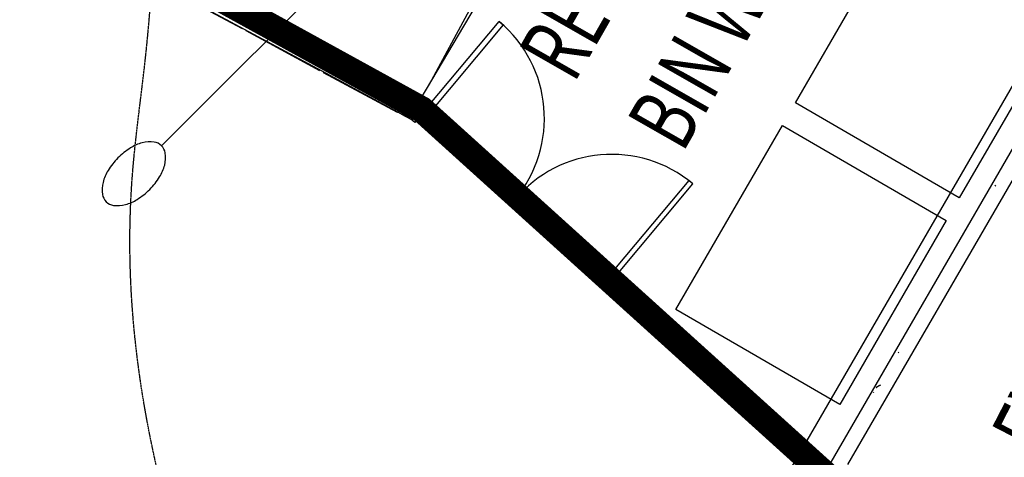
# Model space of a CAD drawing. Extents: x -129611 to 268830, y -106050 to 106889.
# Drawn here: x -43196 to -33841, y 39697 to 43853 of the extents above; entities that cross this region are included whole.
import ezdxf
from ezdxf.enums import TextEntityAlignment as Align

# ---------------------------------------------------------------- set-up
doc = ezdxf.new("R2010")
doc.units = 0
doc.linetypes.add('EDG-DASH-3', pattern=[4.5, 3, -1.5])
doc.linetypes.add('EDG-DASH-6', pattern=[9, 6, -3])
for name, color, linetype in [('ARE-GEN', 7, 'EDG-DASH-3'), ('NOT-25TXT', 4, 'CONTINUOUS'), ('POW-COND', 5, 'EDG-DASH-6'), ('SYM-050', 6, 'CONTINUOUS'), ('SYM-ATT', 2, 'CONTINUOUS'), ('SYM-TEXT', 7, 'CONTINUOUS'), ('X-2559-S$0$A-DOOR', 11, 'CONTINUOUS'), ('X-2559-S$0$A-DOOR-FRAM', 11, 'CONTINUOUS'), ('X-2559-S$0$A-FLOR', 11, 'CONTINUOUS'), ('X-2559-S$0$A-FLOR-PATT', 11, 'CONTINUOUS'), ('X-2559-S$0$A-GLAZ-CWMG', 11, 'CONTINUOUS'), ('X-2559-S$0$G-ANNO-TEXT', 31, 'CONTINUOUS'), ('X-2559-S$0$L-SITE-HDLN', 11, 'CONTINUOUS'), ('X-2559-S$0$S-COLS-S', 8, 'CONTINUOUS'), ('X-XREF', 7, 'CONTINUOUS')]:
    doc.layers.add(name, color=color, linetype=linetype)
doc.styles.add('EDG', font='edg.shx', dxfattribs={"width": 0.9})
doc.styles.add('X-2559-S$0$EDG', font='edg.shx', dxfattribs={"width": 0.9})

# ---------------------------------------------------------------- blocks, each defined once
blk = doc.blocks.new('X-2559-S')
at = {"layer": 'X-2559-S$0$A-DOOR'}
for p, q in [((-39294.7, 42971.8), (-38525.6, 43889.2)), ((-38525.6, 43889.2), (-38487.3, 43857.1)), ((-38487.3, 43857.1), (-39258.2, 42937.5)), ((-39258.2, 42937.5), (-39296.6, 42969.6)), ((-36724.8, 42379.4), (-37495.7, 41459.8)), ((-36686.5, 42347.2), (-36724.8, 42379.4)), ((-37457.4, 41427.7), (-36686.5, 42347.2)), ((-37495.7, 41459.8), (-37457.4, 41427.7))]:
    blk.add_line(p, q, dxfattribs=at)
for centre, start, end in [((-39296.6, 42969.6), 320.02294, 50.02294), ((-37457.4, 41427.7), 50.02294, 140.02294)]:
    blk.add_arc(centre, 1200, start, end, dxfattribs=at)
at = {"layer": 'X-2559-S$0$A-DOOR-FRAM'}
for p, q in [((-39367, 42963.4), (-39334.9, 43001.8)), ((-39328.7, 42931.3), (-39367, 42963.4)), ((-39334.9, 43001.8), (-39299, 42971.7)), ((-39296.6, 42969.6), (-39328.7, 42931.3)), ((-37489.6, 41389.4), (-37457.4, 41427.7)), ((-37451.2, 41357.2), (-37489.6, 41389.4)), ((-37457.4, 41427.7), (-37419.1, 41395.6)), ((-37419.1, 41395.6), (-37451.2, 41357.2))]:
    blk.add_line(p, q, dxfattribs=at)
at = {"layer": 'X-2559-S$0$A-FLOR'}
for p, q in [((-36731, 47861.2), (-39190.9, 43290.6)), ((-39377.6, 42974.8), (-36547.4, 47762.9)), ((-32222.2, 45148.3), (-35410, 39645.8)), ((-32222.2, 45148.3), (-35410, 39645.8)), ((-32605.6, 45084.8), (-35638.2, 39850.2)), ((-35213, 39683.3), (-32091.8, 45070.9)), ((-39451.2, 43018.3), (-39377.6, 42974.8)), ((-35648.4, 39832.7), (-35795.9, 39578.1))]:
    blk.add_line(p, q, dxfattribs=at)
at = {"layer": 'X-2559-S$0$A-FLOR-PATT'}
for p, q in [((-33812.3, 42327.1), (-33808.1, 42334.3)), ((-34734, 40743.5), (-34729.8, 40750.8)), ((-34942.5, 40413.7), (-34942.1, 40414.2)), ((-34942.1, 40414.2), (-34941.6, 40414.7)), ((-34941.6, 40414.7), (-34941.2, 40415.2)), ((-34941.2, 40415.2), (-34940.7, 40415.7)), ((-34940.7, 40415.7), (-34940.2, 40416.2)), ((-34940.2, 40416.2), (-34939.8, 40416.6)), ((-34939.8, 40416.6), (-34939.3, 40417.1)), ((-34939.3, 40417.1), (-34938.8, 40417.6)), ((-34938.8, 40417.6), (-34938.3, 40418)), ((-34938.3, 40418), (-34937.8, 40418.5)), ((-34937.8, 40418.5), (-34937.3, 40418.9)), ((-34937.3, 40418.9), (-34936.7, 40419.4)), ((-34936.7, 40419.4), (-34936.2, 40419.8)), ((-34936.2, 40419.8), (-34935.7, 40420.3)), ((-34935.7, 40420.3), (-34935.1, 40420.7)), ((-34935.1, 40420.7), (-34934.6, 40421.1)), ((-34934.6, 40421.1), (-34934, 40421.6)), ((-34934, 40421.6), (-34933.5, 40422)), ((-34933.5, 40422), (-34932.9, 40422.4)), ((-34932.9, 40422.4), (-34932.3, 40422.8)), ((-34932.3, 40422.8), (-34931.7, 40423.2)), ((-34931.7, 40423.2), (-34931.1, 40423.6)), ((-34931.1, 40423.6), (-34930.5, 40424)), ((-34930.5, 40424), (-34929.9, 40424.4)), ((-34929.9, 40424.4), (-34929.3, 40424.8)), ((-34929.3, 40424.8), (-34928.7, 40425.2)), ((-34928.7, 40425.2), (-34928.1, 40425.6)), ((-34928.1, 40425.6), (-34927.5, 40426)), ((-34927.5, 40426), (-34926.8, 40426.4)), ((-34926.8, 40426.4), (-34926.2, 40426.7)), ((-34926.2, 40426.7), (-34925.6, 40427.1)), ((-34925.6, 40427.1), (-34924.9, 40427.5)), ((-34924.9, 40427.5), (-34924.3, 40427.9)), ((-34924.3, 40427.9), (-34923.6, 40428.2)), ((-34923.6, 40428.2), (-34923, 40428.6)), ((-34923, 40428.6), (-34922.3, 40428.9)), ((-34922.3, 40428.9), (-34921.6, 40429.3)), ((-34921.6, 40429.3), (-34921, 40429.7)), ((-34921, 40429.7), (-34920.3, 40430)), ((-34920.3, 40430), (-34919.6, 40430.4)), ((-34919.6, 40430.4), (-34918.9, 40430.7)), ((-34918.9, 40430.7), (-34918.2, 40431.1)), ((-34918.2, 40431.1), (-34917.5, 40431.4)), ((-34917.5, 40431.4), (-34916.8, 40431.7)), ((-34916.8, 40431.7), (-34916.1, 40432.1)), ((-34916.1, 40432.1), (-34915.4, 40432.4)), ((-34915.4, 40432.4), (-34914.7, 40432.8)), ((-34914.7, 40432.8), (-34914, 40433.1)), ((-34914, 40433.1), (-34913.3, 40433.4)), ((-34913.3, 40433.4), (-34912.6, 40433.7)), ((-34912.6, 40433.7), (-34911.9, 40434.1)), ((-34911.9, 40434.1), (-34911.2, 40434.4)), ((-34911.2, 40434.4), (-34910.5, 40434.7)), ((-34910.5, 40434.7), (-34909.7, 40435.1)), ((-34909.7, 40435.1), (-34909, 40435.4)), ((-34909, 40435.4), (-34908.3, 40435.7)), ((-34908.3, 40435.7), (-34907.6, 40436)), ((-34907.6, 40436), (-34906.8, 40436.3)), ((-34906.8, 40436.3), (-34906.1, 40436.7)), ((-34906.1, 40436.7), (-34905.4, 40437)), ((-34905.4, 40437), (-34904.7, 40437.3)), ((-34904.7, 40437.3), (-34903.9, 40437.6)), ((-34903.9, 40437.6), (-34903.2, 40437.9)), ((-34903.2, 40437.9), (-34902.5, 40438.3)), ((-34969.6, 40365.9), (-34965.4, 40373.2)), ((-34943.3, 40412.7), (-34942.9, 40413.2)), ((-34942.9, 40413.2), (-34942.5, 40413.7))]:
    blk.add_line(p, q, dxfattribs=at)
at = {"layer": 'X-2559-S$0$A-GLAZ-CWMG'}
for p, q in [((-41653.5, 44307.6), (-40899, 43901.5)), ((-40946.4, 43813.5), (-41700.9, 44219.6)), ((-40966.5, 43818.4), (-41668.1, 44196.1)), ((-40899, 43901.5), (-40162.1, 43505)), ((-40881, 43892.9), (-40879, 43896.6)), ((-40881, 43892.9), (-40179.3, 43515.2)), ((-40177.3, 43519), (-40879, 43896.6)), ((-40964, 43823), (-40966.5, 43818.4)), ((-40209.5, 43416.9), (-40946.4, 43813.5)), ((-40931.2, 43799.5), (-40928.8, 43804)), ((-40229.6, 43421.8), (-40931.2, 43799.5)), ((-40177.3, 43519), (-40179.3, 43515.2)), ((-40162.1, 43505), (-39407.8, 43099)), ((-40227.1, 43426.4), (-40229.6, 43421.8)), ((-39455.2, 43010.9), (-40209.5, 43416.9)), ((-40144.1, 43496.3), (-40142.1, 43500)), ((-40144.1, 43496.3), (-39442.4, 43118.7)), ((-39440.4, 43122.4), (-40142.1, 43500)), ((-40194.4, 43402.9), (-40191.9, 43407.4)), ((-39492.7, 43025.3), (-40194.4, 43402.9)), ((-39407.8, 43099), (-39455.2, 43010.9)), ((-39440.4, 43122.4), (-39442.4, 43118.7)), ((-39490.3, 43029.8), (-39492.7, 43025.3)), ((-37451.2, 41357.2), (-37457.7, 41349.6)), ((-37457.7, 41349.6), (-37381, 41285.3)), ((-37368.2, 41300.7), (-37444.8, 41364.9)), ((-37381, 41285.3), (-37368.2, 41300.7))]:
    blk.add_line(p, q, dxfattribs=at)
at = {"layer": 'X-2559-S$0$A-GLAZ-CWMG', "extrusion": (0, 0, -1)}
for p, q in [((-37391.6, 41320.3), (-37404.5, 41305)), ((-37404.5, 41305), (-37327.9, 41240.8)), ((-37315, 41256.1), (-37391.6, 41320.3)), ((-37327.9, 41240.8), (-37315, 41256.1)), ((-37300.2, 41243.6), (-37313, 41228.3)), ((-37313, 41228.3), (-37236.4, 41164)), ((-37223.5, 41179.4), (-37300.2, 41243.6)), ((-37236.4, 41164), (-37223.5, 41179.4)), ((-37208.7, 41166.9), (-37221.5, 41151.6)), ((-37132, 41102.7), (-37208.7, 41166.9)), ((-37221.5, 41151.6), (-37144.9, 41087.3)), ((-37144.9, 41087.3), (-37132, 41102.7)), ((-37117.2, 41090.2), (-37130, 41074.9)), ((-37130, 41074.9), (-37053.4, 41010.6)), ((-37040.6, 41026), (-37117.2, 41090.2)), ((-37053.4, 41010.6), (-37040.6, 41026)), ((-37025.7, 41013.5), (-37038.6, 40998.2)), ((-37038.6, 40998.2), (-36961.9, 40933.9)), ((-36949.1, 40949.3), (-37025.7, 41013.5)), ((-36961.9, 40933.9), (-36949.1, 40949.3)), ((-36934.2, 40936.8), (-36947.1, 40921.5)), ((-36947.1, 40921.5), (-36870.4, 40857.2)), ((-36857.6, 40872.6), (-36934.2, 40936.8)), ((-36870.4, 40857.2), (-36857.6, 40872.6)), ((-36842.7, 40860.1), (-36855.6, 40844.8)), ((-36855.6, 40844.8), (-36779, 40780.5)), ((-36766.1, 40795.9), (-36842.7, 40860.1)), ((-36779, 40780.5), (-36766.1, 40795.9)), ((-36751.3, 40783.4), (-36764.1, 40768.1)), ((-36764.1, 40768.1), (-36687.5, 40703.8)), ((-36674.6, 40719.2), (-36751.3, 40783.4)), ((-36687.5, 40703.8), (-36674.6, 40719.2)), ((-36659.8, 40706.7), (-36672.6, 40691.4)), ((-36583.1, 40642.5), (-36659.8, 40706.7)), ((-36672.6, 40691.4), (-36596, 40627.1)), ((-36596, 40627.1), (-36583.1, 40642.5)), ((-36568.3, 40630), (-36581.1, 40614.7)), ((-36581.1, 40614.7), (-36504.5, 40550.4)), ((-36491.7, 40565.8), (-36568.3, 40630)), ((-36504.5, 40550.4), (-36491.7, 40565.8)), ((-36476.8, 40553.3), (-36489.7, 40538)), ((-36489.7, 40538), (-36413, 40473.7)), ((-36400.2, 40489.1), (-36476.8, 40553.3)), ((-36413, 40473.7), (-36400.2, 40489.1)), ((-36385.3, 40476.6), (-36398.2, 40461.3)), ((-36398.2, 40461.3), (-36321.5, 40397)), ((-36308.7, 40412.4), (-36385.3, 40476.6)), ((-36321.5, 40397), (-36308.7, 40412.4)), ((-36293.8, 40399.9), (-36306.7, 40384.6)), ((-36306.7, 40384.6), (-36230.1, 40320.3)), ((-36217.2, 40335.7), (-36293.8, 40399.9)), ((-36230.1, 40320.3), (-36217.2, 40335.7)), ((-36202.4, 40323.2), (-36215.2, 40307.9)), ((-36125.7, 40259), (-36202.4, 40323.2)), ((-36215.2, 40307.9), (-36138.6, 40243.6)), ((-36138.6, 40243.6), (-36125.7, 40259)), ((-36110.9, 40246.5), (-36123.7, 40231.2)), ((-36123.7, 40231.2), (-36047.1, 40166.9)), ((-36034.2, 40182.3), (-36110.9, 40246.5)), ((-36047.1, 40166.9), (-36034.2, 40182.3)), ((-36019.4, 40169.8), (-36032.2, 40154.5)), ((-36032.2, 40154.5), (-35955.6, 40090.2)), ((-35942.8, 40105.6), (-36019.4, 40169.8)), ((-35955.6, 40090.2), (-35942.8, 40105.6)), ((-35927.9, 40093.1), (-35940.8, 40077.8)), ((-35940.8, 40077.8), (-35864.1, 40013.5)), ((-35851.3, 40028.9), (-35927.9, 40093.1)), ((-35864.1, 40013.5), (-35851.3, 40028.9)), ((-35836.4, 40016.4), (-35849.3, 40001.1)), ((-35849.3, 40001.1), (-35772.6, 39936.8)), ((-35759.8, 39952.2), (-35836.4, 40016.4)), ((-35772.6, 39936.8), (-35759.8, 39952.2)), ((-35744.9, 39939.7), (-35757.8, 39924.4)), ((-35757.8, 39924.4), (-35681.2, 39860.1)), ((-35668.3, 39875.5), (-35744.9, 39939.7)), ((-35681.2, 39860.1), (-35668.3, 39875.5)), ((-35653.5, 39863), (-35666.3, 39847.7)), ((-35576.8, 39798.8), (-35653.5, 39863)), ((-35666.3, 39847.7), (-35589.7, 39783.4)), ((-35589.7, 39783.4), (-35576.8, 39798.8))]:
    blk.add_line(p, q, dxfattribs=at)
at = {"layer": 'X-2559-S$0$L-SITE-HDLN'}
for p, q in [((-35712.1, 43115.8), (-34699.5, 44863.7)), ((-33142, 43961.3), (-34154.6, 42213.5)), ((-34154.6, 42213.5), (-35712.1, 43115.8)), ((-36848.4, 41154.4), (-35835.8, 42902.2)), ((-35835.8, 42902.2), (-34278.3, 41999.9)), ((-34278.3, 41999.9), (-35290.9, 40252)), ((-35290.9, 40252), (-36848.4, 41154.4))]:
    blk.add_line(p, q, dxfattribs=at)
at = {"layer": 'X-2559-S$0$S-COLS-S'}
for p, q in [((-39455.1, 43010.8), (-39407.7, 43098.9)), ((-39407.7, 43098.9), (-39319.6, 43051.5)), ((-39367, 42963.4), (-39319.6, 43051.5)), ((-39455.1, 43010.8), (-39367, 42963.4))]:
    blk.add_line(p, q, dxfattribs=at)
at = {"layer": 'X-2559-S$0$G-ANNO-TEXT', "style": 'X-2559-S$0$EDG', "width": 0.7}
for s, rotation, p in [(' REFUSE +', 60.28669, (-37882.5, 43175.9)), ('BIN WASH', 60.28669, (-36784.3, 42631.3)), ('EXISTING', 62.71541, (-33310.4, 39706.4))]:
    blk.add_text(s, height=625, rotation=rotation, dxfattribs=at).set_placement(p)
blk = doc.blocks.new('TXT-COND')
at = {"layer": 'NOT-25TXT', "color": 2}
blk.add_lwpolyline([(110.6, 112.7, 0.158882), (82.8, 126.6, 0.106433), (37.1, 123.8, 0.071474), (-7.8, 103.9, 0.057812), (-55.1, 66.1, 0.057812), (-92.4, 18.5, 0.071474), (-111.8, -26.6, 0.106433), (-114.2, -72.3, 0.158882), (-100, -100, 0.158882), (-72.2, -114, 0.106433), (-26.5, -111.1, 0.071474), (18.4, -91.3, 0.057812), (65.7, -53.5, 0.057812), (103, -5.8, 0.071474), (122.5, 39.2, 0.106433), (124.8, 85, 0.158882), (110.6, 112.7), (1525.2, 1524.8)], format="xyb", dxfattribs=at)
blk.add_lwpolyline([(1525.2, 1524.8), (1825, 1524.8)], dxfattribs=at)
at = {"layer": 'SYM-050', "color": 6, "linetype": 'ByBlock'}
blk.add_lwpolyline([(2325, 1275.1, 0.002008), (2334, 1274.8, 0.082467), (2695.7, 1343.7, 0.288813), (2825, 1524.8, 0.288813), (2695.7, 1706, 0.082467), (2334, 1774.8, 0.002008), (2325, 1774.6, 0.002008), (2316, 1774.8, 0.082467), (1954.3, 1706, 0.288813), (1825, 1524.8, 0.288813), (1954.3, 1343.7, 0.082467), (2316, 1274.8, 0.002008)], format="xyb", close=True, dxfattribs=at)
at = {"layer": 'SYM-ATT', "linetype": 'ByBlock', "style": 'EDG', "width": 0.9}
for tag, p in [('CHAN', (2017.8, 2125)), ('MOUNT', (2017.8, 1825))]:
    blk.add_attdef(tag, p, '', height=200, dxfattribs=at)
at = {"layer": 'SYM-ATT', "color": 255, "linetype": 'ByBlock', "style": 'EDG', "width": 0.9}
for tag, flags in [('RATING', 3), ('EQUIP', 3), ('NAME', 3), ('ID', 9)]:
    blk.add_attdef(tag, (2217.8, 1525), '', height=200, dxfattribs=dict(at, flags=flags))
at = {"layer": 'SYM-TEXT', "color": 255, "linetype": 'ByBlock', "style": 'EDG', "width": 0.9, "flags": 3}
blk.add_attdef('TEXT', (2217.8, 1525), '', height=200, dxfattribs=at)
at = {"layer": 'SYM-TEXT', "color": 2, "linetype": 'ByBlock', "style": 'EDG', "width": 0.9}
blk.add_attdef('TYPE', text='', height=200, dxfattribs=at).set_placement((2325, 1525), align=Align.MIDDLE_CENTER)

msp = doc.modelspace()

# ---------------------------------------------------------------- linework, layer by layer
at = {"layer": 'ARE-GEN', "const_width": 250}
msp.add_lwpolyline([(-39000, 49250), (-41875, 44375), (-39375, 43000), (-32875, 37125), (-32250, 33000), (-31125, 32375), (-32625, 29625), (-12750, 18125), (-5875, 29875)], close=True, dxfattribs=at)
at = {"layer": 'POW-COND'}
for points in [[(-39625, 34000), (-42125, 42375), (-42000, 43500), (-41875, 46125)], [(-39750, 33750), (-58620.9, 40921.5)], [(-39250, 33875), (-28750, 40250)]]:
    msp.add_spline(points, degree=3, dxfattribs=at)

# ---------------------------------------------------------------- block references
at = {"layer": 'NOT-25TXT', "color": 1, "xscale": 2.5, "yscale": 2.5, "zscale": 2.5}
msp.add_blockref('TXT-COND', (-42125, 42375), dxfattribs=at).add_auto_attribs({'TYPE': 'C-D'})
at = {"layer": 'X-XREF'}
msp.add_blockref('X-2559-S', (-114.4, -53.5), dxfattribs=at)

doc.saveas('drawing.dxf')
